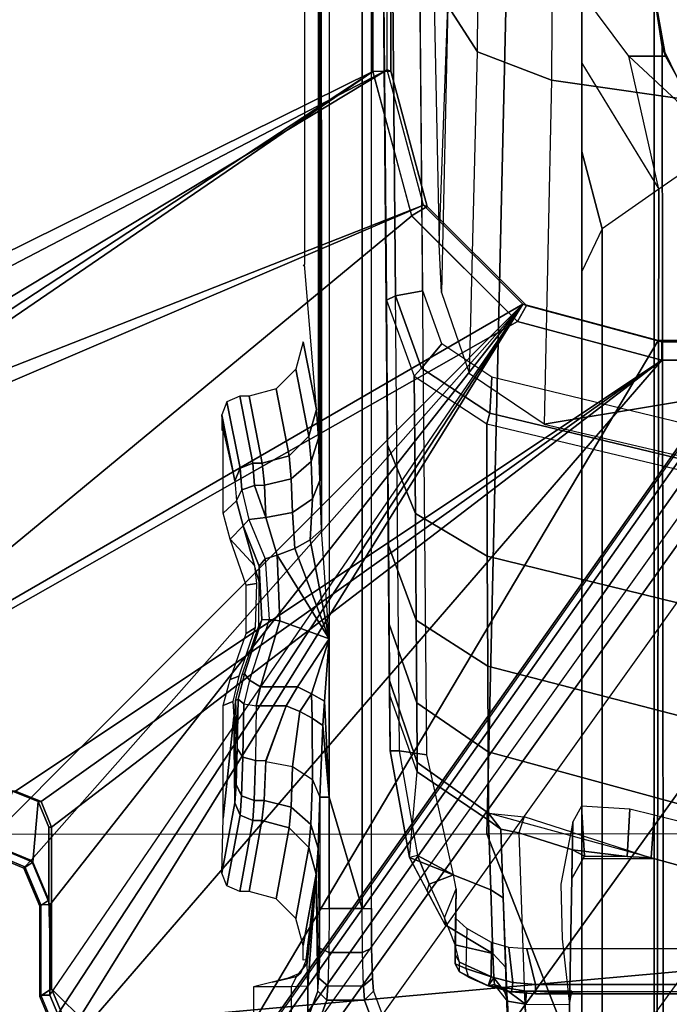
# Model space of a CAD drawing. Units: inches. Extents: x -2 to 130, y -6 to 122.
# Drawn here: x 27 to 29, y 20 to 22 of the extents above; entities that cross this region are included whole.
import ezdxf

# ---------------------------------------------------------------- set-up
doc = ezdxf.new("R2010")
doc.units = ezdxf.units.IN
doc.header["$LTSCALE"] = 0.4
doc.header["$MEASUREMENT"] = 0
for name, color, linetype in [('SEAT-BASE', 5, 'Continuous'), ('SEAT-FABRIC', 5, 'Continuous'), ('SEAT-SEATPAD', 5, 'Continuous')]:
    doc.layers.add(name, color=color, linetype=linetype)

# ---------------------------------------------------------------- blocks, each defined once
blk = doc.blocks.new('1LINO_CHAIR_STD_ARMS_1T')
at = {"layer": 'SEAT-BASE'}
for points in [[(-10.564, 8.2962, 3.6812), (-1.2252, 1.6271, 6.348), (-1.2567, 1.61, 6.4208), (-10.5961, 8.2789, 3.7558)], [(-1.2252, 1.6271, 6.348), (-1.1889, 1.7126, 4.5591), (-10.3646, 8.1882, 2.8643), (-10.564, 8.2962, 3.6812)], [(-10.5961, 8.2789, 3.7558), (-1.2567, 1.61, 6.4208), (-1.3038, 1.5544, 6.4564), (-10.6442, 8.2215, 3.7913)], [(-1.3038, 1.5544, 6.4564), (-10.6442, 8.2215, 3.7913), (-10.7601, 8.0619, 3.8045), (-1.4479, 1.356, 6.4769)], [(-1.1889, 1.7126, 4.5591), (-1.1911, 1.7095, 4.4861), (-10.2114, 8.0737, 2.8364), (-10.3646, 8.1882, 2.8643)], [(-1.4479, 1.356, 6.4769), (-10.7601, 8.0619, 3.8045), (-10.8763, 7.9021, 3.809), (-1.5925, 1.157, 6.4838)], [(-1.1959, 1.6949, 4.4547), (-10.2161, 8.0591, 2.805), (-10.2336, 8.0316, 2.7922), (-1.2131, 1.6672, 4.4418)], [(-1.1911, 1.7095, 4.4861), (-10.2114, 8.0737, 2.8364), (-10.2161, 8.0591, 2.805), (-1.1959, 1.6949, 4.4547)], [(-1.9605, 0.6385, 4.4418), (-1.2131, 1.6672, 4.4418), (-10.2336, 8.0316, 2.7922), (-10.8009, 7.2509, 2.7922)], [(-1.7371, 0.958, 6.4769), (-10.9924, 7.7422, 3.8045), (-10.8763, 7.9021, 3.809), (-1.5925, 1.157, 6.4838)], [(-1.8812, 0.7597, 6.4564), (-11.1083, 7.5827, 3.7913), (-10.9924, 7.7422, 3.8045), (-1.7371, 0.958, 6.4769)], [(-11.1481, 7.5192, 3.7558), (-1.9195, 0.6977, 6.4208), (-1.8812, 0.7597, 6.4564), (-11.1083, 7.5827, 3.7913)], [(-11.1546, 7.4833, 3.6812), (-1.9261, 0.6624, 6.348), (-1.9195, 0.6977, 6.4208), (-11.1481, 7.5192, 3.7558)], [(-11.1546, 7.4833, 3.6812), (-10.9903, 7.327, 2.8643), (-1.9962, 0.6015, 4.5591), (-1.9261, 0.6624, 6.348)], [(-10.9903, 7.327, 2.8643), (-10.8341, 7.2166, 2.8364), (-1.9939, 0.6046, 4.4861), (-1.9962, 0.6015, 4.5591)], [(-1.9815, 0.6136, 4.4547), (-10.8216, 7.2257, 2.805), (-10.8009, 7.2509, 2.7922), (-1.9605, 0.6385, 4.4418)], [(-1.9939, 0.6046, 4.4861), (-10.8341, 7.2166, 2.8364), (-10.8216, 7.2257, 2.805), (-1.9815, 0.6136, 4.4547)], [(-1.3035, 3.7441, 15.9252), (-0.4354, 2.4238, 15.8925), (-1.1428, 3.8531, 15.8614)], [(-1.2704, 3.7814, 15.3265), (-0.4321, 2.3926, 15.3404), (-1.1951, 3.8562, 15.3278)], [(-1.1951, 3.8562, 15.3278), (-0.4321, 2.3926, 15.3404), (5.6237, 2.3926, 15.4394), (5.9141, 3.8562, 15.4532)], [(-0.4354, 2.4238, 15.8925), (5.6087, 2.4239, 15.9991), (5.4337, 3.8531, 15.9774), (-1.1428, 3.8531, 15.8614)], [(-1.2877, 3.739, 15.3262), (-0.7272, 2.3135, 15.3356), (-0.4321, 2.3926, 15.3404), (-1.2704, 3.7814, 15.3265)], [(-2.1153, 3.2655, 15.3116), (-0.9433, 2.0974, 15.332), (-1.8839, 3.7217, 15.3157), (-1.9243, 3.7384, 15.315)], [(-1.3313, 3.7326, 15.9248), (-0.4354, 2.4238, 15.8925), (-1.3035, 3.7441, 15.9252)], [(-1.3295, 3.7217, 15.3255), (-0.7272, 2.3135, 15.3356), (-1.2877, 3.739, 15.3262)], [(-0.9807, 2.1089, 15.8829), (-1.9032, 3.7326, 15.9147), (-2.0049, 3.2026, 15.8648), (-1.065, 1.794, 15.8814)], [(-1.9032, 3.7326, 15.9147), (-0.7503, 2.3394, 15.8869), (-0.4354, 2.4238, 15.8925), (-1.3313, 3.7326, 15.9248)], [(-0.7503, 2.3394, 15.8869), (-1.9032, 3.7326, 15.9147), (-0.9807, 2.1089, 15.8829)], [(-1.3295, 3.7217, 15.3255), (-1.8839, 3.7217, 15.3157), (-0.9433, 2.0974, 15.332), (-0.7272, 2.3135, 15.3356)], [(-2.1698, 3.182, 15.3289), (-2.1727, 3.1842, 15.3696), (-2.1382, 3.2676, 15.3703), (-2.1353, 3.2655, 15.3299)], [(-2.1727, 3.1842, 15.3696), (-2.1597, 3.1646, 15.7439), (-2.1251, 3.248, 15.7446), (-2.1382, 3.2676, 15.3703)], [(-2.1556, 3.1681, 15.3109), (-2.1698, 3.182, 15.3289), (-2.1353, 3.2655, 15.3299), (-2.1153, 3.2655, 15.3116)], [(-0.9433, 2.0974, 15.332), (-2.1153, 3.2655, 15.3116), (-2.1556, 3.1681, 15.3109)], [(-2.0049, 3.2088, 15.7467), (-2.1251, 3.248, 15.7446), (-2.1597, 3.1646, 15.7439), (-2.0279, 3.1531, 15.7463)], [(-2.0049, 3.2026, 15.8648), (-2.0049, 3.2088, 15.7467), (-2.0279, 3.1531, 15.7463), (-2.028, 3.1469, 15.8644)], [(-1.065, 1.794, 15.8814), (-2.0049, 3.2026, 15.8648), (-2.028, 3.1469, 15.8644)], [(-2.2533, 3.1475, 15.3278), (-2.2561, 3.1496, 15.3682), (-2.1727, 3.1842, 15.3696), (-2.1698, 3.182, 15.3289)], [(-2.2561, 3.1496, 15.3682), (-2.2431, 3.13, 15.7425), (-2.1597, 3.1646, 15.7439), (-2.1727, 3.1842, 15.3696)], [(-2.2529, 3.1279, 15.3092), (-2.2533, 3.1475, 15.3278), (-2.1698, 3.182, 15.3289), (-2.1556, 3.1681, 15.3109)], [(-0.9433, 2.0974, 15.332), (-2.1556, 3.1681, 15.3109), (-2.2529, 3.1279, 15.3092)], [(-2.0279, 3.1531, 15.7463), (-2.1597, 3.1646, 15.7439), (-2.2431, 3.13, 15.7425), (-2.0836, 3.13, 15.7453)], [(-2.5059, 3.1245, 15.3229), (-2.5088, 3.1266, 15.3637), (-2.4532, 3.1496, 15.3647), (-2.4503, 3.1475, 15.3243)], [(-2.5088, 3.1266, 15.3637), (-2.4917, 3.1008, 15.8562), (-2.4361, 3.1238, 15.8572), (-2.4532, 3.1496, 15.3647)], [(-2.45, 3.1279, 15.3057), (-2.4503, 3.1475, 15.3243), (-2.5059, 3.1245, 15.3229), (-2.4917, 3.1106, 15.305)], [(-2.4361, 3.1238, 15.8572), (-2.2431, 3.13, 15.7425), (-2.2561, 3.1496, 15.3682), (-2.4532, 3.1496, 15.3647)], [(-2.4532, 3.1496, 15.3647), (-2.2561, 3.1496, 15.3682), (-2.2533, 3.1475, 15.3278), (-2.4503, 3.1475, 15.3243)], [(-2.45, 3.1279, 15.3057), (-2.2529, 3.1279, 15.3092), (-2.2533, 3.1475, 15.3278), (-2.4503, 3.1475, 15.3243)], [(-2.028, 3.1469, 15.8644), (-2.0279, 3.1531, 15.7463), (-2.0836, 3.13, 15.7453), (-2.0836, 3.1238, 15.8634)], [(-2.028, 3.1469, 15.8644), (-2.0836, 3.1238, 15.8634), (-1.065, 1.794, 15.8814)], [(-1.065, 1.794, 15.8814), (-2.0836, 3.1238, 15.8634), (-2.4361, 3.1238, 15.8572), (-2.5147, 3.0452, 15.8558)], [(-2.4361, 3.1238, 15.8572), (-2.4917, 3.1008, 15.8562), (-2.5147, 3.0452, 15.8558)], [(-2.45, 3.1279, 15.3057), (-2.4917, 3.1106, 15.305), (-0.9433, 2.0974, 15.332), (-2.4917, 3.1106, 15.305)], [(-0.9433, 2.0974, 15.332), (-2.2529, 3.1279, 15.3092), (-2.45, 3.1279, 15.3057)], [(-2.0836, 3.1238, 15.8634), (-2.0836, 3.13, 15.7453), (-2.2431, 3.13, 15.7425), (-2.4361, 3.1238, 15.8572)], [(-2.509, 3.0689, 15.3046), (-0.9433, 2.0974, 15.332), (-2.4917, 3.1106, 15.305)], [(-2.509, 2.6837, 15.3046), (-1.0225, 1.8023, 15.3307), (-0.9433, 2.0974, 15.332), (-2.509, 3.0689, 15.3046)], [(-1.9032, -3.7326, 15.9147), (-1.065, -1.794, 15.8814), (-1.065, 1.794, 15.8814), (-2.5147, 3.0452, 15.8558)], [(-1.9032, -3.7326, 15.9147), (-2.5147, 3.0452, 15.8558), (-2.5147, -3.7735, 15.8558)], [(-2.1837, 2.753, 15.5871), (-2.0303, 2.725, 14.5197), (-2.0578, 2.7134, 14.516), (-2.2119, 2.7418, 15.5897)], [(-2.064, 2.7499, 15.471), (-1.843, 2.7272, 14.6076), (-2.0303, 2.725, 14.5197), (-2.1837, 2.753, 15.5871)], [(-1.8184, 2.7498, 15.4754), (-1.8096, 2.729, 14.6766), (-1.843, 2.7272, 14.6076), (-2.064, 2.7499, 15.471)], [(-1.7613, 2.7352, 15.4764), (-1.7542, 2.716, 14.7209), (-1.8096, 2.729, 14.6766), (-1.8184, 2.7498, 15.4754)], [(-1.3987, 2.7499, 15.4828), (-1.3722, 2.7214, 14.3938), (-1.4263, 2.7062, 14.3423), (-1.4558, 2.7352, 15.4818)], [(-1.2176, 2.7499, 15.486), (-1.3284, 2.7248, 14.5232), (-1.3722, 2.7214, 14.3938), (-1.3987, 2.7499, 15.4828)], [(-1.184, 2.753, 15.6047), (-1.3284, 2.7248, 14.5232), (-1.3008, 2.7132, 14.5198), (-1.1557, 2.7419, 15.609)], [(-1.2176, 2.7499, 15.486), (-1.3284, 2.7248, 14.5232), (-1.184, 2.753, 15.6047)], [(-1.2176, 2.753, 15.6039), (-1.2176, 2.7499, 15.486), (-1.184, 2.753, 15.6047)], [(-2.2119, 2.7418, 15.5897), (-2.0578, 2.7134, 14.516), (-2.0693, 2.6856, 14.5151), (-2.2238, 2.7139, 15.5902)], [(-1.6614, 2.7003, 15.4781), (-1.6487, 2.6806, 14.7352), (-1.7542, 2.716, 14.7209), (-1.7613, 2.7352, 15.4764)], [(-1.4557, 2.7352, 15.4818), (-1.5126, 2.6816, 14.574), (-1.5521, 2.6775, 14.6789), (-1.5556, 2.7003, 15.48)], [(-1.4263, 2.7063, 14.3423), (-1.5126, 2.6816, 14.574), (-1.4557, 2.7352, 15.4818)], [(-1.1557, 2.7419, 15.609), (-1.3008, 2.7132, 14.5198), (-1.2894, 2.6854, 14.519), (-1.1437, 2.7139, 15.6103)], [(-2.2238, 2.7139, 15.5902), (-2.0693, 2.6856, 14.5151), (-2.0693, 2.6655, 14.5151), (-2.2238, 2.6937, 15.5902)], [(-2.0693, 2.6856, 14.5151), (-2.0578, 2.7134, 14.516), (-2.0152, 2.71, 14.3877), (-2.0254, 2.6825, 14.3829)], [(-2.0578, 2.7134, 14.516), (-2.0303, 2.725, 14.5197), (-1.9908, 2.7219, 14.4007), (-2.0152, 2.71, 14.3877)], [(-1.8421, 2.7252, 14.5311), (-1.9908, 2.7219, 14.4007), (-2.0303, 2.725, 14.5197), (-1.843, 2.7272, 14.6076)], [(-2.0254, 2.6825, 14.3829), (-2.0152, 2.71, 14.3877), (-1.9306, 2.7072, 14.2823), (-1.9382, 2.6799, 14.2743)], [(-2.0152, 2.71, 14.3877), (-1.9908, 2.7219, 14.4007), (-1.9124, 2.7193, 14.303), (-1.9306, 2.7072, 14.2823)], [(-1.8072, 2.7234, 14.4629), (-1.9124, 2.7193, 14.303), (-1.9908, 2.7219, 14.4007), (-1.8421, 2.7252, 14.5311)], [(-1.9382, 2.6799, 14.2743), (-1.9306, 2.7072, 14.2823), (-1.8146, 2.7054, 14.2129), (-1.8187, 2.6782, 14.2028)], [(-1.9306, 2.7072, 14.2823), (-1.9124, 2.7193, 14.303), (-1.8048, 2.7175, 14.2386), (-1.8146, 2.7054, 14.2129)], [(-1.9124, 2.7193, 14.303), (-1.8072, 2.7234, 14.4629), (-1.8048, 2.7175, 14.2386)], [(-1.7495, 2.7035, 14.2273), (-1.7628, 2.6929, 14.1973), (-1.8146, 2.7054, 14.2129), (-1.8048, 2.7175, 14.2386)], [(-1.7513, 2.7084, 14.4201), (-1.7495, 2.7035, 14.2273), (-1.8048, 2.7175, 14.2386), (-1.8072, 2.7234, 14.4629)], [(-1.7494, 2.7035, 14.2273), (-1.7513, 2.7084, 14.4201), (-1.6448, 2.6723, 14.4079), (-1.6313, 2.6657, 14.2185)], [(-1.5146, 2.6715, 14.2609), (-1.5489, 2.6718, 14.4673), (-1.5126, 2.6816, 14.574), (-1.4263, 2.7063, 14.3423)], [(-1.4263, 2.7063, 14.3423), (-1.4126, 2.6943, 14.3048), (-1.4987, 2.6585, 14.2329), (-1.5146, 2.6715, 14.2609)], [(-1.3481, 2.7095, 14.3803), (-1.4126, 2.6943, 14.3048), (-1.4263, 2.7062, 14.3423), (-1.3722, 2.7214, 14.3938)], [(-1.3481, 2.7095, 14.3803), (-1.4126, 2.6943, 14.3048), (-1.4082, 2.6573, 14.2859), (-1.3381, 2.682, 14.3753)], [(-1.3284, 2.7248, 14.5232), (-1.3722, 2.7214, 14.3938), (-1.3481, 2.7095, 14.3803), (-1.3008, 2.7132, 14.5198)], [(-1.3008, 2.7132, 14.5198), (-1.3481, 2.7095, 14.3803), (-1.3381, 2.682, 14.3753), (-1.2894, 2.6854, 14.519)], [(-1.1437, 2.7139, 15.6103), (-1.2894, 2.6854, 14.519), (-1.2894, 2.6652, 14.519), (-1.1437, 2.6937, 15.6103)], [(-2.2238, 2.6937, 15.5902), (-2.0693, 2.6655, 14.5151), (-2.0851, 2.6066, 14.5144), (-2.2397, 2.6347, 15.5898)], [(-2.0254, 2.6825, 14.3829), (-2.0254, 2.661, 14.3829), (-2.0693, 2.6655, 14.5151), (-2.0693, 2.6856, 14.5151)], [(-1.8146, 2.7054, 14.2129), (-1.8187, 2.6782, 14.2028), (-1.7777, 2.6687, 14.1898), (-1.7628, 2.6929, 14.1973)], [(-1.7628, 2.6929, 14.1973), (-1.7777, 2.6687, 14.1898), (-1.6335, 2.6269, 14.1801), (-1.6305, 2.6496, 14.188)], [(-1.6313, 2.6657, 14.2185), (-1.6305, 2.6496, 14.188), (-1.7628, 2.6929, 14.1973), (-1.7494, 2.7035, 14.2273)], [(-1.5556, 2.7003, 15.48), (-1.5521, 2.6775, 14.6789), (-1.6487, 2.6806, 14.7352), (-1.6614, 2.7003, 15.4781)], [(-1.4987, 2.6585, 14.2329), (-1.4904, 2.6323, 14.2259), (-1.4082, 2.6573, 14.2859), (-1.4126, 2.6943, 14.3048)], [(-1.2894, 2.6854, 14.519), (-1.3381, 2.682, 14.3753), (-1.3378, 2.6603, 14.3757), (-1.2894, 2.6652, 14.519)], [(-1.1437, 2.6937, 15.6103), (-1.2894, 2.6652, 14.519), (-1.2736, 2.6063, 14.5185), (-1.1277, 2.6347, 15.6102)], [(-2.509, 2.6837, 15.3046), (-2.5064, 2.6012, 15.2711), (-2.4314, 2.6012, 15.2725), (-2.432, 2.6837, 15.306)], [(-2.509, -2.6837, 15.3046), (-1.0225, -1.8022, 15.3307), (-1.0225, 1.8023, 15.3307), (-2.509, 2.6837, 15.3046)], [(-2.4217, 2.6435, 15.3092), (-2.432, 2.6837, 15.306), (-2.4314, 2.6012, 15.2725), (-2.4092, 2.59, 15.2912)], [(-2.0693, 2.6655, 14.5151), (-2.0254, 2.661, 14.3829), (-2.0397, 2.6023, 14.3767), (-2.0851, 2.6066, 14.5144)], [(-1.9382, 2.6799, 14.2743), (-1.9382, 2.6572, 14.2743), (-2.0254, 2.661, 14.3829), (-2.0254, 2.6825, 14.3829)], [(-1.9382, 2.6799, 14.2743), (-1.9382, 2.6572, 14.2743), (-1.8187, 2.6127, 14.2028), (-1.8187, 2.6782, 14.2028)], [(-1.8187, 2.6782, 14.2028), (-1.8187, 2.6127, 14.2028), (-1.7777, 2.5884, 14.1898), (-1.7777, 2.6687, 14.1898)], [(-1.7777, 2.6687, 14.1898), (-1.7777, 2.5884, 14.1898), (-1.6727, 2.5195, 14.1775), (-1.6335, 2.6269, 14.1801)], [(-1.6313, 2.6657, 14.2185), (-1.6448, 2.6723, 14.4079), (-1.5489, 2.6718, 14.4673), (-1.5146, 2.6715, 14.2609)], [(-1.5146, 2.6715, 14.2609), (-1.4987, 2.6585, 14.2329), (-1.6305, 2.6496, 14.188), (-1.6313, 2.6657, 14.2185)], [(-1.3381, 2.682, 14.3753), (-1.4082, 2.6573, 14.2859), (-1.3378, 2.6603, 14.3757)], [(-1.2894, 2.6652, 14.519), (-1.3378, 2.6603, 14.3757), (-1.3237, 2.6017, 14.3692), (-1.2736, 2.6063, 14.5185)], [(-2.4092, 2.59, 15.2912), (-2.4012, 2.5806, 15.3264), (-2.4127, 2.6085, 15.3257), (-2.4217, 2.6435, 15.3092)], [(-2.0254, 2.661, 14.3829), (-1.9402, 2.6573, 14.276), (-1.9512, 2.5989, 14.2651), (-2.0397, 2.6023, 14.3767)], [(-1.9512, 2.5989, 14.2651), (-1.8313, 2.5832, 14.2029), (-1.8187, 2.6127, 14.2028), (-1.9402, 2.6573, 14.276)], [(-1.6305, 2.6496, 14.188), (-1.6335, 2.6269, 14.1801), (-1.4904, 2.6323, 14.2259), (-1.4987, 2.6585, 14.2329)], [(-1.4082, 2.6573, 14.2859), (-1.4904, 2.6323, 14.2259), (-1.4761, 2.5943, 14.2257), (-1.3971, 2.5989, 14.2752)], [(-1.3378, 2.6603, 14.3757), (-1.4082, 2.6573, 14.2859), (-1.3971, 2.5989, 14.2752), (-1.3237, 2.6017, 14.3692)], [(-2.2397, 2.6347, 15.5898), (-2.0851, 2.6066, 14.5144), (-2.1279, 2.5634, 14.5094), (-2.283, 2.5916, 15.5876)], [(-1.4905, 2.6323, 14.2258), (-1.6727, 2.5195, 14.1775), (-1.4761, 2.5943, 14.2257)], [(-1.6335, 2.6269, 14.1801), (-1.6727, 2.5195, 14.1775), (-1.4905, 2.6323, 14.2258)], [(-1.1277, 2.6347, 15.6102), (-1.2736, 2.6063, 14.5185), (-1.2307, 2.5631, 14.5139), (-1.0844, 2.5916, 15.6092)], [(-2.4314, 2.6012, 15.2725), (-2.43, 2.5656, 15.191), (-2.4999, 2.5656, 15.1898), (-2.5064, 2.6012, 15.2711)], [(-2.4092, 2.59, 15.2912), (-2.4314, 2.6012, 15.2725), (-2.43, 2.5656, 15.191), (-2.3802, 2.567, 15.2469)], [(-2.0851, 2.6066, 14.5144), (-2.0397, 2.6023, 14.3767), (-2.0777, 2.5592, 14.3572), (-2.1279, 2.5634, 14.5094)], [(-2.0397, 2.6023, 14.3767), (-1.9512, 2.5989, 14.2651), (-1.9798, 2.5558, 14.2339), (-2.0777, 2.5592, 14.3572)], [(-1.9798, 2.5558, 14.2339), (-1.8461, 2.5559, 14.1949), (-1.8313, 2.5832, 14.2029), (-1.9512, 2.5989, 14.2651)], [(-1.8313, 2.5832, 14.2029), (-1.7927, 2.5576, 14.1885), (-1.7777, 2.5884, 14.1898), (-1.8187, 2.6127, 14.2028)], [(-1.3971, 2.5989, 14.2752), (-1.4761, 2.5943, 14.2257), (-1.4568, 2.5607, 14.2133), (-1.3676, 2.5558, 14.2448)], [(-1.3237, 2.6017, 14.3692), (-1.3971, 2.5989, 14.2752), (-1.3676, 2.5558, 14.2448), (-1.2862, 2.5586, 14.3489)], [(-1.2736, 2.6063, 14.5185), (-1.3237, 2.6017, 14.3692), (-1.2862, 2.5586, 14.3489), (-1.2307, 2.5631, 14.5139)], [(-2.3802, 2.567, 15.2469), (-2.3733, 2.5691, 15.3267), (-2.4012, 2.5806, 15.3264), (-2.4092, 2.59, 15.2912)], [(-2.283, 2.5916, 15.5876), (-2.1279, 2.5634, 14.5094), (-2.1863, 2.5474, 14.5014), (-2.3419, 2.5758, 15.5843)], [(-1.8461, 2.5559, 14.1949), (-1.7927, 2.5576, 14.1885), (-1.8313, 2.5832, 14.2029)], [(-1.7927, 2.5576, 14.1885), (-1.6727, 2.5195, 14.1775), (-1.7777, 2.5884, 14.1898)], [(-1.4761, 2.5943, 14.2257), (-1.6727, 2.5195, 14.1775), (-1.4568, 2.5607, 14.2133)], [(-1.0844, 2.5916, 15.6092), (-1.2307, 2.5631, 14.5139), (-1.1724, 2.5471, 14.5065), (-1.0254, 2.5758, 15.6075)], [(-2.4999, 2.5656, 15.1898), (-2.4411, 2.5436, 14.351), (-2.4608, 2.5239, 14.3502), (-2.5196, 2.5459, 15.1889)], [(-2.43, 2.5656, 15.191), (-2.3802, 2.567, 15.2469), (-2.1863, 2.5474, 14.5014)], [(-2.3802, 2.567, 15.2469), (-2.3733, 2.5691, 15.3267), (-2.1863, 2.5474, 14.5014)], [(-2.3734, 2.5758, 15.5837), (-2.3419, 2.5758, 15.5843), (-2.1863, 2.5474, 14.5014), (-2.3733, 2.5691, 15.3267)], [(-2.1279, 2.5634, 14.5094), (-2.0777, 2.5592, 14.3572), (-2.1292, 2.5429, 14.3296), (-2.1863, 2.5474, 14.5014)], [(-2.0777, 2.5592, 14.3572), (-1.9798, 2.5558, 14.2339), (-2.0184, 2.5392, 14.1906), (-2.1292, 2.5429, 14.3296)], [(-2.0184, 2.5392, 14.1906), (-1.862, 2.5328, 14.1793), (-1.8461, 2.5559, 14.1949), (-1.9798, 2.5558, 14.2339)], [(-1.862, 2.5328, 14.1793), (-1.8089, 2.5294, 14.1777), (-1.7927, 2.5576, 14.1885), (-1.8461, 2.5559, 14.1949)], [(-1.8089, 2.5294, 14.1777), (-1.6727, 2.5195, 14.1775), (-1.7927, 2.5576, 14.1885)], [(-1.4568, 2.5607, 14.2133), (-1.6727, 2.5195, 14.1775), (-1.435, 2.5356, 14.1901)], [(-1.3676, 2.5558, 14.2448), (-1.4568, 2.5607, 14.2133), (-1.4348, 2.5356, 14.1901), (-1.3276, 2.5392, 14.2028)], [(-1.2862, 2.5586, 14.3489), (-1.3676, 2.5558, 14.2448), (-1.3276, 2.5392, 14.2028), (-1.2354, 2.5422, 14.3202)], [(-1.2307, 2.5631, 14.5139), (-1.2862, 2.5586, 14.3489), (-1.2354, 2.5422, 14.3202), (-1.1724, 2.5471, 14.5065)], [(-2.5196, 2.5459, 15.1889), (-2.4608, 2.5239, 14.3502), (-2.4608, 2.4425, 14.3502), (-2.5318, 2.416, 15.3633)], [(-2.4608, 2.5239, 14.3502), (-2.4411, 2.5436, 14.351), (-2.413, 2.5414, 14.2669), (-2.4295, 2.5217, 14.2567)], [(-2.4295, 2.5217, 14.2567), (-2.413, 2.5414, 14.2669), (-2.3476, 2.5398, 14.207), (-2.3568, 2.5201, 14.1901)], [(-2.3568, 2.5201, 14.1901), (-2.3476, 2.5398, 14.207), (-2.2613, 2.5392, 14.1863), (-2.2609, 2.5195, 14.1671)], [(-2.2613, 2.5392, 14.1863), (-2.2609, 2.5195, 14.1671), (-2.0181, 2.5195, 14.1714), (-2.0184, 2.5392, 14.1906)], [(-2.0184, 2.5392, 14.1906), (-2.0181, 2.5195, 14.1714), (-1.862, 2.5328, 14.1793)], [(7.5134, 2.5392, 14.3587), (7.5137, 2.5196, 14.3395), (-1.6727, 2.5195, 14.1775), (-1.435, 2.5356, 14.1901)], [(7.5989, 2.5398, 14.3824), (7.5134, 2.5392, 14.3587), (-1.4348, 2.5356, 14.1901), (-1.3276, 2.5392, 14.2028)], [(-1.3276, 2.5392, 14.2028), (-1.2354, 2.5422, 14.3202), (7.6622, 2.5414, 14.4446), (7.5989, 2.5398, 14.3824)], [(-2.4608, 2.4425, 14.3502), (-2.4608, 2.5239, 14.3502), (-2.4295, 2.5217, 14.2567), (-2.4295, 2.4447, 14.2567)], [(-2.3568, 2.4463, 14.1901), (-2.3568, 2.5201, 14.1901), (-2.4295, 2.5217, 14.2567), (-2.4295, 2.4447, 14.2567)], [(-2.2609, 2.4469, 14.1671), (-2.2609, 2.5195, 14.1671), (-2.3568, 2.5201, 14.1901), (-2.3568, 2.4463, 14.1901)], [(-2.2609, 2.4469, 14.1671), (7.5501, 2.4469, 14.3436), (7.5137, 2.5196, 14.3395), (-2.0181, 2.5195, 14.1714)], [(-2.2609, 2.4469, 14.1671), (-2.0181, 2.5195, 14.1714), (-2.2609, 2.5195, 14.1671)], [(-1.862, 2.5328, 14.1793), (-2.0181, 2.5195, 14.1714), (-1.8089, 2.5294, 14.1777)], [(-1.8089, 2.5294, 14.1777), (-2.0181, 2.5195, 14.1714), (-1.6727, 2.5195, 14.1775)], [(-2.4608, 2.4425, 14.3502), (-2.4411, 2.4228, 14.351), (-2.5121, 2.3963, 15.3631), (-2.5318, 2.416, 15.3633)], [(-2.4411, 2.4228, 14.351), (-2.4608, 2.4425, 14.3502), (-2.4295, 2.4447, 14.2567), (-2.413, 2.425, 14.2669)], [(-2.413, 2.425, 14.2669), (-2.4295, 2.4447, 14.2567), (-2.3568, 2.4463, 14.1901), (-2.3476, 2.4266, 14.207)], [(-2.3476, 2.4266, 14.207), (-2.3568, 2.4463, 14.1901), (-2.2609, 2.4469, 14.1671), (-2.2613, 2.4272, 14.1863)], [(3.9729, 2.4272, 14.2963), (3.9732, 2.4471, 14.2771), (-2.2609, 2.4469, 14.1671), (-2.2613, 2.4272, 14.1863)], [(-1.7937, 2.3874, 14.0162), (0.2565, 2.4053, 14.2237), (-1.9169, 2.3863, 14.2098)], [(-1.9168, 2.3666, 14.2295), (-1.9169, 2.3863, 14.2098), (0.2565, 2.4053, 14.2237), (0.2565, 2.3856, 14.2434)], [(0.2565, 2.4053, 14.2237), (-1.7641, 2.3876, 13.9205), (-1.7937, 2.3874, 14.0162)], [(-1.7641, 2.3876, 13.9205), (0.2565, 2.4053, 14.2237), (-1.641, 2.3886, 13.4977)], [(0.3159, 2.4058, 14.1659), (-1.4561, 2.3901, 13.0835), (-1.641, 2.3886, 13.4977), (0.2565, 2.4053, 14.2237)], [(0.3345, 2.4058, 13.2643), (-1.2494, 2.3919, 12.7458), (-1.4561, 2.3901, 13.0835), (0.3159, 2.4058, 14.1659)], [(0.3345, 2.4058, 13.2643), (0.1354, 2.404, 12.9259), (-0.9345, 2.3945, 12.3602), (-1.2494, 2.3919, 12.7458)], [(-0.7503, 2.3395, 15.8869), (-0.7298, 2.3054, 15.8467), (-0.4347, 2.3845, 15.8521), (-0.4354, 2.4239, 15.8925)], [(-0.4354, 2.4239, 15.8925), (-0.4347, 2.3845, 15.8521), (5.6095, 2.3845, 15.9587), (5.6088, 2.4239, 15.9991)], [(-2.1499, 2.3438, 14.2), (-1.9632, 2.3271, 13.948), (-1.7937, 2.3874, 14.0162), (-1.9169, 2.3863, 14.2098)], [(-2.1451, 2.3267, 14.228), (-2.1499, 2.3438, 14.2), (-1.9169, 2.3863, 14.2098), (-1.9168, 2.3666, 14.2295)], [(-1.7937, 2.3874, 14.0162), (-1.7641, 2.3876, 13.9205), (-1.9424, 2.3274, 13.8812), (-1.9632, 2.3271, 13.948)], [(-1.7641, 2.3876, 13.9205), (-1.641, 2.3886, 13.4977), (-1.8127, 2.3281, 13.4347), (-1.9424, 2.3274, 13.8812)], [(-1.9257, 2.3066, 14.2294), (0.2565, 2.3257, 14.2434), (0.2565, 2.3856, 14.2434), (-1.9168, 2.3666, 14.2295)], [(-1.641, 2.3886, 13.4977), (-1.4695, 2.39, 13.1091), (-1.6319, 2.3295, 13.0243), (-1.8127, 2.3281, 13.4347)], [(-1.4695, 2.39, 13.1091), (-1.2494, 2.3919, 12.7458), (-1.3998, 2.3312, 12.6405), (-1.6319, 2.3295, 13.0243)], [(-1.2494, 2.3919, 12.7458), (-0.9345, 2.3945, 12.3602), (-1.1001, 2.3341, 12.2692), (-1.3998, 2.3312, 12.6405)], [(-1.1001, 2.3341, 12.2692), (-1.0822, 2.3183, 12.2597), (-0.9251, 2.3749, 12.3428), (-0.9345, 2.3945, 12.3602)], [(-0.9345, 2.3945, 12.3602), (-0.9251, 2.3749, 12.3428), (0.1448, 2.3843, 12.9085), (0.1354, 2.404, 12.9259)], [(-0.9251, 2.3749, 12.3428), (-0.9141, 2.3151, 12.3486), (0.1448, 2.3245, 12.9085), (0.1448, 2.3843, 12.9085)], [(-0.7298, 2.3054, 15.8467), (-0.7272, 2.3134, 15.3356), (-0.4321, 2.3926, 15.3404), (-0.4347, 2.3845, 15.8521)], [(-0.4347, 2.3845, 15.8521), (-0.4321, 2.3926, 15.3404), (5.6237, 2.3926, 15.4394), (5.6094, 2.3845, 15.9587)], [(-1.9257, 2.3066, 14.2294), (-1.9168, 2.3666, 14.2295), (-2.1451, 2.3267, 14.228), (-2.1874, 2.2479, 14.2605)], [(-1.0822, 2.3183, 12.2597), (-1.0294, 2.2739, 12.2876), (-0.9141, 2.3151, 12.3486), (-0.9251, 2.3749, 12.3428)], [(-2.1499, 2.3438, 14.2), (-2.2203, 2.1672, 14.0745), (-2.3588, 2.1623, 14.2096), (-2.2965, 2.2667, 14.2149)], [(-2.1451, 2.3267, 14.228), (-2.1499, 2.3438, 14.2), (-2.2232, 2.3053, 14.2074), (-2.2078, 2.3011, 14.2276)], [(-2.1499, 2.3438, 14.2), (-1.9632, 2.3271, 13.948), (-2.0684, 2.1718, 13.9052), (-2.2203, 2.1672, 14.0745)], [(-2.1874, 2.2479, 14.2605), (-2.1451, 2.3267, 14.228), (-2.2078, 2.3011, 14.2276)], [(-1.9632, 2.3271, 13.948), (-1.9424, 2.3274, 13.8812), (-2.0532, 2.1723, 13.8565), (-2.0684, 2.1718, 13.9052)], [(-1.9424, 2.3274, 13.8812), (-1.8127, 2.3281, 13.4347), (-1.9192, 2.1724, 13.3953), (-2.0532, 2.1723, 13.8565)], [(-1.8127, 2.3281, 13.4347), (-1.6319, 2.3295, 13.0243), (-1.7323, 2.1736, 12.9713), (-1.9192, 2.1724, 13.3953)], [(-1.6319, 2.3295, 13.0243), (-1.3998, 2.3312, 12.6405), (-1.4925, 2.1746, 12.5749), (-1.7323, 2.1736, 12.9713)], [(-1.3998, 2.3312, 12.6405), (-1.1001, 2.3341, 12.2692), (-1.2038, 2.1753, 12.2124), (-1.4925, 2.1746, 12.5749)], [(-1.2038, 2.1753, 12.2124), (-1.1807, 2.1693, 12.2076), (-1.0822, 2.3183, 12.2597), (-1.1001, 2.3341, 12.2692)], [(-0.9807, 2.109, 15.8829), (-0.9459, 2.0893, 15.843), (-0.7298, 2.3054, 15.8467), (-0.7503, 2.3395, 15.8869)], [(-2.2811, 2.2678, 14.2384), (-2.2965, 2.2667, 14.2149), (-2.2232, 2.3053, 14.2074), (-2.2078, 2.3011, 14.2276)], [(-2.1874, 2.2479, 14.2605), (-2.2078, 2.3011, 14.2276), (-2.2811, 2.2678, 14.2384), (-2.2182, 2.2423, 14.2866)], [(-1.1807, 2.1693, 12.2076), (-1.1019, 2.1648, 12.2493), (-1.0294, 2.2739, 12.2876), (-1.0822, 2.3183, 12.2597)], [(-0.9459, 2.0893, 15.843), (-0.9433, 2.0973, 15.332), (-0.7272, 2.3134, 15.3356), (-0.7298, 2.3054, 15.8467)], [(-2.3401, 2.2444, 14.2858), (-2.2811, 2.2678, 14.2384), (-2.2965, 2.2667, 14.2149), (-2.3588, 2.1623, 14.2096)], [(-2.2811, 2.2678, 14.2384), (-2.2182, 2.2423, 14.2866), (-2.3401, 2.2444, 14.2858)], [(-1.0949, 2.2132, 12.6195), (-0.3929, 2.1958, 12.0051), (-0.2926, 2.2606, 12.1601), (-0.9176, 2.2746, 12.6946)], [(-0.3929, 2.1958, 12.0051), (-0.1926, 2.1946, 11.947), (-0.1925, 2.2598, 12.1308), (-0.2926, 2.2606, 12.1601)], [(-2.4299, 2.173, 15.4542), (-2.399, 2.2354, 15.3938), (-2.3784, 2.2354, 14.3963), (-2.4122, 2.1603, 14.3956)], [(-2.4299, 2.173, 15.4542), (-2.411, 2.2159, 15.4373), (-2.399, 2.2354, 15.3938)], [(-2.3401, 2.2444, 14.2858), (-2.3588, 2.1623, 14.2096), (-2.4122, 2.1603, 14.3956), (-2.3784, 2.2354, 14.3963)], [(-2.399, 2.2354, 15.3938), (-2.3819, 2.2447, 15.3941), (-2.3922, 2.2214, 15.4508), (-2.411, 2.2159, 15.4373)], [(-2.399, 2.2354, 15.3938), (-2.3784, 2.2354, 14.3963), (-2.3613, 2.2447, 14.3967), (-2.3819, 2.2447, 15.3941)], [(-2.3819, 2.2447, 15.3941), (-2.2828, 2.243, 15.3893), (-2.3047, 2.2195, 15.4468), (-2.3922, 2.2214, 15.4508)], [(-2.3819, 2.2447, 15.3941), (-2.3613, 2.2447, 14.3967), (-2.2627, 2.243, 14.4198), (-2.2828, 2.243, 15.3893)], [(-2.3613, 2.2447, 14.3967), (-2.3784, 2.2354, 14.3963), (-2.3401, 2.2444, 14.2858)], [(-2.3401, 2.2444, 14.2858), (-2.2182, 2.2423, 14.2866), (-2.2627, 2.243, 14.4198), (-2.3613, 2.2447, 14.3967)], [(-2.4299, 2.173, 15.4542), (-2.4104, 2.1665, 15.4743), (-2.3922, 2.2214, 15.4508), (-2.411, 2.2159, 15.4373)], [(-2.4104, 2.1665, 15.4743), (-2.3352, 2.1652, 15.4706), (-2.3047, 2.2195, 15.4468), (-2.3922, 2.2214, 15.4508)], [(-1.0949, 2.2132, 12.6195), (-0.3929, 2.1958, 12.0051), (-0.4545, 2.0344, 11.9132), (-1.2045, 2.0507, 12.573)], [(-0.3929, 2.1958, 12.0051), (-0.1926, 2.1946, 11.947), (-0.1926, 2.0336, 11.8368), (-0.4545, 2.0344, 11.9132)], [(-2.4299, 2.173, 15.4542), (-2.4331, 2.1402, 15.1527), (-2.441, 2.0892, 15.1758), (-2.443, 2.1221, 15.4548)], [(-2.443, 2.1221, 15.4548), (-2.4226, 2.1188, 15.4749), (-2.4104, 2.1665, 15.4743), (-2.4299, 2.173, 15.4542)], [(-2.4299, 2.173, 15.4542), (-2.4271, 2.1591, 15.0992), (-2.4331, 2.1402, 15.1527)], [(-2.4299, 2.173, 15.4542), (-2.4122, 2.1603, 14.3956), (-2.4271, 2.1591, 15.0992)], [(-2.0532, 2.1723, 13.8565), (-1.9192, 2.1724, 13.3953), (-2.1134, 1.4621, 13.3898), (-2.2481, 1.4629, 13.8502)], [(-2.2203, 2.1672, 14.0745), (-2.0684, 2.1718, 13.9052), (-2.0882, 2.1454, 13.8481), (-2.2376, 2.14, 14.042)], [(-1.9192, 2.1724, 13.3953), (-1.7323, 2.1736, 12.9713), (-1.9178, 1.4587, 12.9308), (-2.1134, 1.4621, 13.3898)], [(-2.0882, 2.1454, 13.8481), (-2.0532, 2.1723, 13.8565), (-2.0612, 2.094, 13.7786), (-2.0957, 2.1058, 13.8091)], [(-2.0684, 2.1718, 13.9052), (-2.0532, 2.1723, 13.8565), (-2.0882, 2.1454, 13.8481)], [(-1.7323, 2.1736, 12.9713), (-1.4925, 2.1746, 12.5749), (-1.6692, 1.455, 12.4994), (-1.9178, 1.4587, 12.9308)], [(-1.4925, 2.1746, 12.5749), (-1.2038, 2.1753, 12.2124), (-1.3766, 1.4536, 12.121), (-1.6692, 1.455, 12.4994)], [(-1.3766, 1.4536, 12.121), (-1.3525, 1.4551, 12.1168), (-1.1807, 2.1693, 12.2076), (-1.2038, 2.1753, 12.2124)], [(-1.1807, 2.1693, 12.2076), (-1.3525, 1.4551, 12.1168), (-1.2768, 1.4438, 12.1568), (-1.1019, 2.1648, 12.2493)], [(-2.4271, 2.1591, 15.0992), (-2.4122, 2.1603, 14.3956), (-2.4485, 2.1322, 14.3948), (-2.4634, 2.1309, 15.0984)], [(-2.4331, 2.1402, 15.1527), (-2.4634, 2.1309, 15.0984), (-2.4634, 2.1309, 15.0984), (-2.4271, 2.1591, 15.0992)], [(-2.3588, 2.1623, 14.2096), (-2.3898, 2.1345, 14.1904), (-2.4485, 2.1322, 14.3948), (-2.4122, 2.1603, 14.3956)], [(-2.3352, 2.1652, 15.4706), (-2.4104, 2.1665, 15.4743), (-2.4226, 2.1188, 15.4749), (-2.3457, 2.1275, 15.4711)], [(-2.3588, 2.1623, 14.2096), (-2.2203, 2.1672, 14.0745), (-2.2376, 2.14, 14.042), (-2.3898, 2.1345, 14.1904)], [(-2.47, 2.0917, 15.137), (-2.4634, 2.1309, 15.0984), (-3.0244, 2.1115, 14.9462), (-3.0334, 2.0722, 14.9841)], [(-3.0145, 2.113, 13.8937), (-2.0882, 2.1454, 13.8481), (-2.0957, 2.1058, 13.8091), (-3.0151, 2.0737, 13.8543)], [(-2.4331, 2.1402, 15.1527), (-2.47, 2.0917, 15.137), (-2.441, 2.0892, 15.1758)], [(-2.4331, 2.1402, 15.1527), (-2.4634, 2.1309, 15.0984), (-2.47, 2.0917, 15.137)], [(-2.4267, 2.0697, 15.4751), (-2.3493, 2.0885, 15.4713), (-2.3457, 2.1275, 15.4711), (-2.4226, 2.1188, 15.4749)], [(-3.0151, 2.0045, 13.8543), (-2.1329, 1.9891, 13.8109), (-2.0957, 2.1058, 13.8091), (-3.0151, 2.0737, 13.8543)], [(-2.443, 2.1221, 15.4548), (-2.441, 2.0892, 15.1758), (-2.4416, 1.9907, 15.1756), (-2.4474, 2.0697, 15.455)], [(-2.4474, 2.0697, 15.455), (-2.4267, 2.0697, 15.4751), (-2.4226, 2.1188, 15.4749), (-2.443, 2.1221, 15.4548)], [(-2.1329, 1.9891, 13.8109), (-2.0949, 1.9884, 13.7802), (-2.0612, 2.094, 13.7786), (-2.0957, 2.1058, 13.8091)], [(-1.065, 1.794, 15.8814), (-1.025, 1.794, 15.842), (-0.9459, 2.0893, 15.843), (-0.9807, 2.109, 15.8829)], [(-2.441, 2.0892, 15.1758), (-2.47, 2.0917, 15.137), (-2.4707, 1.9957, 15.1368), (-2.4416, 1.9907, 15.1756)], [(-2.3493, 2.0885, 15.4713), (-2.4267, 2.0697, 15.4751), (-2.4267, -2.0696, 15.4751), (-2.3493, -2.0885, 15.4713)], [(-1.025, 1.794, 15.842), (-1.0225, 1.8022, 15.3307), (-0.9433, 2.0973, 15.332), (-0.9459, 2.0893, 15.843)], [(-2.4474, 2.0697, 15.455), (-2.4416, 1.9907, 15.1756), (-2.442, 1.9559, 15.1968)], [(-2.4474, 2.0697, 15.455), (-2.442, 1.9559, 15.1968), (-2.442, -1.9558, 15.1968), (-2.4474, -2.0696, 15.455)], [(-2.4267, -2.0696, 15.4751), (-2.4267, 2.0697, 15.4751), (-2.4474, 2.0697, 15.455), (-2.4474, -2.0696, 15.455)], [(-1.2045, 2.0507, 12.573), (-1.3734, 1.3302, 12.5013), (-1.0854, 1.3336, 12.192)], [(-1.2045, 2.0507, 12.573), (-1.0854, 1.3336, 12.192), (-0.5054, 1.6799, 11.833), (-0.4545, 2.0344, 11.9132)], [(-0.4545, 2.0344, 11.9132), (-0.5054, 1.6799, 11.833), (-0.3184, 1.7225, 11.7666), (-0.1926, 2.0336, 11.8368)], [(-2.0719, 1.9882, 14.0247), (-2.1958, 1.9903, 14.0024), (-2.147, 1.963, 13.9337), (-2.0381, 1.9693, 13.9456)], [(-2.1958, 1.9903, 14.0024), (-2.1329, 1.9891, 13.8109), (-2.147, 1.963, 13.9337)], [(-2.1474, 1.8702, 13.8588), (-2.1329, 1.9891, 13.8109), (-2.0949, 1.9884, 13.7802), (-2.1507, 1.8176, 13.8533)], [(-2.147, 1.963, 13.9337), (-2.1329, 1.9891, 13.8109), (-2.1474, 1.8702, 13.8588)], [(-4.0709, 1.9686, 14.5771), (-4.2053, 1.9686, 14.3887), (-4.2035, 1.9686, 14.1853), (-2.1526, 1.9686, 15.219)], [(-4.2021, 1.9254, 14.0239), (-0.7786, 1.9242, 14.0518), (-0.8715, 1.9686, 14.2144), (-4.2035, 1.9686, 14.1853)], [(1.0603, 1.9686, 15.247), (-0.8715, 1.9686, 14.2144), (-4.2035, 1.9686, 14.1853), (-2.1526, 1.9686, 15.219)], [(-4.0709, 1.9686, 14.5771), (-4.0709, 1.8111, 14.5771), (-2.1526, 1.8111, 15.219), (-2.1526, 1.9686, 15.219)], [(-2.1526, 1.8111, 15.219), (-2.1526, 1.9686, 15.219), (1.0603, 1.9686, 15.247), (1.0603, 1.8111, 15.247)], [(-2.147, 1.963, 13.9337), (-2.1474, 1.8702, 13.8588), (-2.044, 1.8637, 13.8553), (-2.0381, 1.9693, 13.9456)], [(-0.6097, 1.9686, 14.1666), (-0.6097, 1.9686, 14.1666), (-0.7786, 1.9242, 14.0518), (-0.8715, 1.9686, 14.2144)], [(1.0603, 1.9686, 15.247), (1.0603, 1.9686, 15.247), (-0.6097, 1.9686, 14.1666), (-0.8715, 1.9686, 14.2144)], [(-0.4174, 1.9686, 14.0549), (-0.6918, 1.8007, 13.9327), (-0.7786, 1.9242, 14.0518), (-0.6097, 1.9686, 14.1666)], [(-0.4023, 1.8666, 13.8956), (-0.2637, 1.9686, 13.8804), (-0.4174, 1.9686, 14.0549), (-0.6918, 1.8007, 13.9327)], [(1.7845, 1.9686, 15.0597), (-0.4174, 1.9686, 14.0549), (-0.6097, 1.9686, 14.1666), (1.0603, 1.9686, 15.247)], [(-0.2637, 1.9686, 13.8804), (-0.2637, 1.9686, 13.8804), (-0.4174, 1.9686, 14.0549), (1.7845, 1.9686, 15.0597)], [(-0.2637, 1.9686, 13.8804), (-0.2637, 1.8111, 13.8804), (-0.4023, 1.786, 13.8956), (-0.4023, 1.8666, 13.8956)], [(-4.2011, 1.8072, 13.9057), (-0.6918, 1.8007, 13.9327), (-0.7786, 1.9242, 14.0518), (-4.2021, 1.9254, 14.0239)], [(-2.044, 1.8637, 13.8553), (-2.1474, 1.8702, 13.8588), (-2.1507, 1.8176, 13.8533), (-2.0573, 1.811, 13.8474)], [(-0.4996, 1.7613, 13.8948), (-0.5845, 1.6458, 13.894), (-0.6918, 1.8007, 13.9327), (-0.4023, 1.8666, 13.8956)], [(-0.4023, 1.786, 13.8956), (-0.5039, 1.7295, 13.8947), (-0.4996, 1.7613, 13.8948), (-0.4023, 1.8666, 13.8956)], [(-4.0709, 1.8111, 14.5771), (-4.2053, 1.8111, 14.3887), (-4.2035, 1.8111, 14.1853), (-2.1526, 1.8111, 15.219)], [(-4.2028, 1.789, 14.1026), (-0.3814, 1.7938, 14.145), (-0.2667, 1.8111, 14.2197), (-4.2035, 1.8111, 14.1853)], [(-2.1526, 1.8111, 15.219), (-4.2035, 1.8111, 14.1853), (-0.2667, 1.8111, 14.2197), (1.0603, 1.8111, 15.247)], [(-4.2007, 1.6458, 13.8625), (-0.5845, 1.6458, 13.894), (-0.6918, 1.8007, 13.9327), (-4.2011, 1.8072, 13.9057)], [(-2.0573, 1.811, 13.8474), (-2.1507, 1.8176, 13.8533), (-2.2481, 1.4629, 13.8502), (-2.1463, 1.4569, 13.8487)], [(-0.2667, 1.8111, 14.2197), (-0.3814, 1.7938, 14.145), (-0.4023, 1.786, 13.8956), (-0.2637, 1.8111, 13.8804)], [(-4.2023, 1.7285, 14.0421), (-0.4913, 1.7399, 14.0818), (-0.3814, 1.7938, 14.145), (-4.2028, 1.789, 14.1026)], [(-1.065, -1.794, 15.8814), (-1.0251, -1.794, 15.8514), (-1.025, 1.794, 15.842), (-1.065, 1.794, 15.8814)], [(-1.0251, -1.794, 15.8514), (-1.0225, -1.8022, 15.3307), (-1.0225, 1.8022, 15.3307), (-1.025, 1.794, 15.842)], [(-0.4913, 1.7399, 14.0818), (-0.5039, 1.7295, 13.8947), (-0.4023, 1.786, 13.8956), (-0.3814, 1.7938, 14.145)]]:
    blk.add_3dface(points, dxfattribs=at)
for points, invisible_edges in [([(-2.43, 2.5656, 15.191), (-2.1863, 2.5474, 14.5014), (-2.4411, 2.5436, 14.351), (-2.4999, 2.5656, 15.1898)], 2), ([(-1.1724, 2.5471, 14.5065), (-0.8558, 2.5728, 15.4923), (-0.8599, 2.5758, 15.6104), (-1.0254, 2.5758, 15.6075)], 4), ([(-0.8558, 2.5728, 15.4923), (-1.1724, 2.5471, 14.5065), (7.6873, 2.5436, 14.5297), (6.5754, 2.5728, 15.6234)], 7), ([(-2.4411, 2.5436, 14.351), (-2.1863, 2.5474, 14.5014), (-2.413, 2.5414, 14.2669)], 12), ([(-2.13, 2.5429, 14.3311), (-2.3476, 2.5398, 14.207), (-2.413, 2.5414, 14.2669), (-2.1863, 2.5474, 14.5014)], 5), ([(-2.3476, 2.5398, 14.207), (-2.13, 2.5429, 14.3311), (-2.2613, 2.5392, 14.1863)], 12), ([(-2.2613, 2.5392, 14.1863), (-2.1292, 2.5429, 14.3296), (-2.0184, 2.5392, 14.1906)], 4), ([(7.6873, 2.5436, 14.5297), (7.6622, 2.5414, 14.4446), (-1.2354, 2.5422, 14.3202), (-1.1724, 2.5471, 14.5065)], 8), ([(-2.413, 2.425, 14.2669), (-2.3476, 2.4266, 14.207), (-2.2613, 2.4272, 14.1863), (-2.4411, 2.4228, 14.351)], 4), ([(-0.9176, 2.2746, 12.6946), (-0.8124, 2.2794, 12.8779), (-0.2926, 2.2606, 12.1601)], 8), ([(-0.2833, 2.2904, 13.2992), (-0.8124, 2.2794, 12.8779), (-0.2926, 2.2606, 12.1601), (-0.1925, 2.2598, 12.1308)], 10), ([(-2.3898, 2.1345, 14.1904), (-3.1225, 2.1092, 13.9442), (-3.1642, 2.1076, 14.056), (-2.4485, 2.1322, 14.3948)], 5), ([(-3.0244, 2.1115, 14.9462), (-2.4634, 2.1309, 15.0984), (-2.4485, 2.1322, 14.3948), (-3.1642, 2.1076, 14.056)], 12), ([(-2.2376, 2.14, 14.042), (-3.0145, 2.113, 13.8937), (-3.1225, 2.1092, 13.9442), (-2.3898, 2.1345, 14.1904)], 5), ([(-2.2376, 2.14, 14.042), (-2.0882, 2.1454, 13.8481), (-3.0145, 2.113, 13.8937)], 8), ([(-3.2021, 2.0079, 14.0572), (-3.0151, 2.0045, 13.8543), (-2.3273, 2.0114, 14.4097), (-2.4707, 1.9957, 15.1368)], 11), ([(-2.3273, 2.0114, 14.4097), (-3.0151, 2.0045, 13.8543), (-2.2082, 2.0147, 14.1777)], 3), ([(-2.2082, 2.0147, 14.1777), (-3.0151, 2.0045, 13.8543), (-2.0719, 1.9882, 14.0247)], 3), ([(-2.0719, 1.9882, 14.0247), (-2.1329, 1.9891, 13.8109), (-2.0719, 1.9882, 14.0247), (-3.0151, 2.0045, 13.8543)], 1)]:
    blk.add_3dface(points, dxfattribs=dict(at, invisible_edges=invisible_edges))
at = {"layer": 'SEAT-FABRIC'}
for points in [[(-2.0979, 2.1757, 18.8395), (-2.7012, 1.9397, 18.7176), (-2.6673, 3.878, 18.7894), (-2.099, 3.878, 18.9027)], [(0.3602, 2.1187, 19.2675), (0.3576, 3.878, 19.347), (-2.099, 3.878, 18.9027), (-2.0979, 2.1757, 18.8395)], [(-2.0974, 0, 18.8106), (-2.7158, 0, 18.6931), (-2.7012, 1.9397, 18.7176), (-2.0979, 2.1757, 18.8395)], [(0.3605, 0, 19.2335), (0.3602, 2.1187, 19.2675), (-2.0979, 2.1757, 18.8395), (-2.0974, 0, 18.8106)]]:
    blk.add_3dface(points, dxfattribs=at)
at = {"layer": 'SEAT-SEATPAD'}
blk.add_3dface([(-4.6566, 3.9265, 15.8505), (-4.725, 0, 15.8698), (9.1976, 0, 16.1077), (8.5897, 3.9177, 16.0811)], dxfattribs=at)

msp = doc.modelspace()

# ---------------------------------------------------------------- block references
at = {"rotation": 90}
msp.add_blockref('1LINO_CHAIR_STD_ARMS_1T', (30.6053, 22.1957), dxfattribs=at)

doc.saveas('drawing.dxf')
